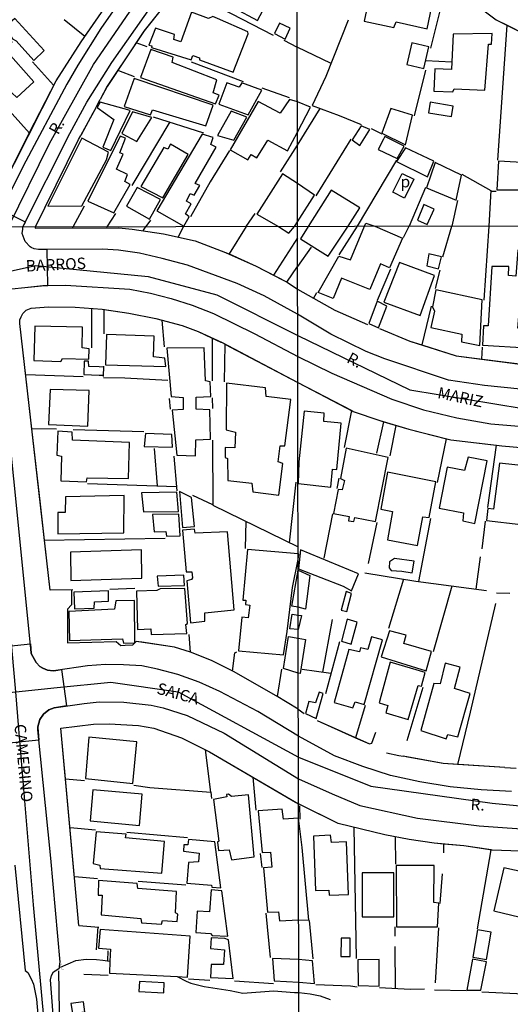
# Model space of a CAD drawing. Extents: x 180707 to 183128, y 1674278 to 1677056.
# Drawn here: x 182579 to 182686, y 1674666 to 1674881 of the extents above; entities that cross this region are included whole.
import ezdxf
from ezdxf.enums import TextEntityAlignment as Align

# ---------------------------------------------------------------- set-up
doc = ezdxf.new("R2010")
doc.units = 0
doc.header["$MEASUREMENT"] = 0
doc.layers.get('0').update_dxf_attribs({"linetype": 'CONTINUOUS'})
for name, color, linetype in [('IMAGEM', 7, 'CONTINUOUS'), ('V-BUEIRO', 5, 'CONTINUOUS'), ('V-CRUZAMENTO', 1, 'CONTINUOUS'), ('V-EDIFICACAO', 2, 'CONTINUOUS'), ('V-EIXO_DE_LOGRADOURO', 3, 'CONTINUOUS'), ('V-LOTE', 231, 'CONTINUOUS'), ('V-NOME_DOS_LOGRADOUROS', 2, 'CONTINUOUS'), ('V-QUADRA', 6, 'CONTINUOUS'), ('V-TALVEGUE', 7, 'CONTINUOUS'), ('V-TESTADA', 3, 'CONTINUOUS'), ('V-VALETA', 173, 'CONTINUOUS'), ('X-LIMITE_1000', 7, 'CONTINUOUS')]:
    doc.layers.add(name, color=color, linetype=linetype)
picture_1 = doc.add_image_def('image1.jpg', size_in_pixel=(4028, 4628))

# ---------------------------------------------------------------- blocks, each defined once
blk = doc.blocks.new('305')
at = {"color": 0, "linetype": 'ByBlock', "lineweight": -2, "const_width": 0.05}
blk.add_lwpolyline([(0.73, 0.39, 0.60863), (-0.73, 0.38)], format="xyb", dxfattribs=at)

msp = doc.modelspace()

# ---------------------------------------------------------------- linework, layer by layer
at = {"layer": 'V-CRUZAMENTO'}
msp.add_lwpolyline([(182576.87, 1674822.49), (182579.75, 1674822.77), (182583.66, 1674823.18), (182584.74, 1674823.2), (182584.6, 1674831.07), (182583.52, 1674831.06), (182583.52, 1674831.06), (182582.73, 1674831.06), (182581.79, 1674831.21), (182581.13, 1674831.53), (182580.85, 1674831.67), (182579.76, 1674832.82), (182579.1, 1674834.57), (182579.24, 1674835.58), (182579.31, 1674836.06), (182579.31, 1674836.06), (182579.83, 1674837.11), (182574.57, 1674839.74)], dxfattribs=at)
at = {"layer": 'V-CRUZAMENTO', "linetype": 'Continuous'}
msp.add_lwpolyline([(182573.2, 1674743.8), (182580.93, 1674744.58), (182581.03, 1674743.57), (182581.14, 1674742.49), (182582.22, 1674740.48), (182583.01, 1674739.65), (182583.64, 1674739.25), (182584.69, 1674738.81), (182585.96, 1674738.65), (182586.5, 1674738.73), (182587.73, 1674738.92), (182588.88, 1674730.97), (182587.13, 1674730.72), (182586.13, 1674730.57), (182585, 1674730.1), (182583.79, 1674729.16), (182583.03, 1674727.98), (182582.56, 1674726.41), (182582.56, 1674726.24), (182582.69, 1674724.47), (182582.79, 1674723.47), (182574.78, 1674722.64)], dxfattribs=at)
at = {"layer": 'V-EDIFICACAO'}
for points in [[(182627.58, 1674894.79), (182626.35, 1674892.43), (182624.49, 1674893.08), (182623.22, 1674890.5), (182622.2, 1674890.54), (182620.35, 1674886.94), (182630.78, 1674881.35), (182635.58, 1674890.43), (182627.58, 1674894.79)], [(182655.78, 1674888.81), (182654.21, 1674881.17), (182660.67, 1674879.75), (182661.22, 1674880.99), (182668.01, 1674879.49), (182669.33, 1674885.81), (182667.06, 1674886.32), (182666.95, 1674887.27), (182664.76, 1674887.75), (182664.65, 1674886.94), (182655.78, 1674888.81)], [(182620.98, 1674882.19), (182619.99, 1674881.76), (182616.28, 1674883.13), (182613.92, 1674876.62), (182612.39, 1674877.17), (182612.58, 1674878.22), (182608.4, 1674879.67), (182606.93, 1674875.94), (182607.56, 1674875.75), (182607.51, 1674875.42), (182616.25, 1674872.66), (182616.57, 1674873.64), (182618.03, 1674873.13), (182618.03, 1674872.66), (182625.44, 1674870.01), (182628.74, 1674878.4), (182628.64, 1674878.8), (182621.99, 1674881.74), (182620.98, 1674882.19)], [(182575.33, 1674879.82), (182577, 1674877.31), (182577.84, 1674876.88), (182581.69, 1674872.55), (182583.94, 1674874.77), (182577.51, 1674881.78), (182575.33, 1674879.82)], [(182635.61, 1674880.76), (182634.49, 1674878.44), (182636.85, 1674877.24), (182637.94, 1674879.6), (182635.61, 1674880.76)], [(182572.46, 1674876.4), (182571.77, 1674876.77), (182567.88, 1674872.88), (182567.45, 1674872.08), (182574.79, 1674863.61), (182576.86, 1674865.47), (182577.95, 1674864.41), (182581.69, 1674867.83), (182575.44, 1674874.91), (182575.44, 1674875.28), (182576.93, 1674876.55), (182575.19, 1674878.77), (182572.46, 1674876.4)], [(182664.62, 1674876.39), (182663.56, 1674871.64), (182667.25, 1674870.76), (182668.38, 1674875.55), (182664.62, 1674876.39)], [(182673.42, 1674872.22), (182673.35, 1674870.58), (182669.66, 1674870.69), (182669.44, 1674865.83), (182673.6, 1674865.65), (182673.93, 1674866.34), (182680.62, 1674866.01), (182681.49, 1674876.13), (182682.15, 1674876.13), (182682.26, 1674878.47), (182673.68, 1674878.32)], [(182612.07, 1674872.08), (182612.25, 1674873.28), (182607.38, 1674874.95), (182605.09, 1674868.81), (182621.57, 1674863.07), (182622.39, 1674864.92), (182621.04, 1674865.43), (182621.88, 1674868.3), (182612.07, 1674872.08)], [(182603.67, 1674868.63), (182601.53, 1674862.42), (182607.31, 1674860.64), (182607.74, 1674861.69), (182619.41, 1674858.24), (182621.01, 1674862.78), (182603.67, 1674868.63)], [(182627.36, 1674867.68), (182626.71, 1674866.7), (182624.06, 1674867.68), (182622.28, 1674863), (182628.74, 1674860.6), (182631.69, 1674866.01), (182627.36, 1674867.68)], [(182596.27, 1674863.39), (182595.57, 1674862.21), (182599.24, 1674859.62), (182596.84, 1674853.55), (182598.59, 1674852.79), (182602.84, 1674861.54), (182596.27, 1674863.39)], [(182639.51, 1674863.48), (182637.78, 1674864), (182635.74, 1674860.98), (182630.91, 1674863.55), (182624.8, 1674852.98), (182628.65, 1674850.72), (182629.4, 1674851.92), (182630.61, 1674851.17), (182633.03, 1674855.09), (182637.33, 1674852.75), (182639.52, 1674856.8), (182642.37, 1674862.29)], [(182668.67, 1674863.42), (182668.27, 1674861.08), (182673.35, 1674860.28), (182673.68, 1674862.54), (182668.67, 1674863.42)], [(182603.35, 1674861.25), (182601.02, 1674856.53), (182604.29, 1674854.79), (182607.6, 1674860.05), (182603.35, 1674861.25)], [(182625, 1674861.4), (182622.02, 1674856.06), (182625.58, 1674855.04), (182628.42, 1674860.13), (182625, 1674861.4)], [(182660.05, 1674862), (182658.08, 1674856.63), (182663.23, 1674854.07), (182664.8, 1674860.57), (182660.05, 1674862)], [(182653.51, 1674858.2), (182651.54, 1674855.13), (182653.26, 1674853.92), (182655.45, 1674857.39), (182653.51, 1674858.2)], [(182584.78, 1674840.58), (182592.19, 1674840.65), (182597.61, 1674850.79), (182598.11, 1674852.46), (182592.19, 1674855.48), (182584.78, 1674840.58)], [(182593.54, 1674841.7), (182599.28, 1674839.12), (182602.84, 1674845.37), (182601.64, 1674846.03), (182602.22, 1674847.52), (182599.86, 1674848.68), (182601.31, 1674852.02), (182600.55, 1674852.31), (182601.82, 1674855.51), (182600.62, 1674855.95), (182593.54, 1674841.7)], [(182608.68, 1674839.58), (182614.57, 1674836.18), (182615.74, 1674838.22), (182614.97, 1674838.91), (182616.25, 1674841.09), (182615.19, 1674841.7), (182615.96, 1674843.38), (182616.86, 1674842.98), (182618.1, 1674845.12), (182617.08, 1674845.56), (182621.69, 1674853.56), (182620.53, 1674854.13), (182621.01, 1674855.66), (182618.64, 1674856.38), (182608.68, 1674839.58)], [(182658.71, 1674855.86), (182658.41, 1674855.27), (182657.27, 1674853.05), (182661.4, 1674851.07), (182662.94, 1674853.78), (182658.71, 1674855.86)], [(182611.67, 1674854.17), (182611.12, 1674853.08), (182610.18, 1674853.44), (182605.2, 1674844.87), (182609.96, 1674842.43), (182615.56, 1674851.95), (182611.67, 1674854.17)], [(182663.26, 1674853.41), (182661.29, 1674850.38), (182668.05, 1674847.06), (182669.44, 1674850.45), (182663.26, 1674853.41)], [(182683.65, 1674850.45), (182683.32, 1674844.21), (182691.1, 1674844.17), (182691.43, 1674850.01), (182683.65, 1674850.45)], [(182669.77, 1674850.16), (182667.87, 1674844.61), (182674.37, 1674841.9), (182675.54, 1674847.42), (182669.77, 1674850.16)], [(182638.88, 1674836.16), (182639.55, 1674837.13), (182643.25, 1674843.04), (182639.54, 1674845.58), (182636.24, 1674847.7), (182630.64, 1674838.86), (182635.4, 1674836.15), (182637.68, 1674834.65)], [(182662.53, 1674847.79), (182665.06, 1674846.51), (182663.02, 1674842.31), (182660.47, 1674843.67), (182662.53, 1674847.79)], [(182604.36, 1674844.68), (182602.04, 1674840.58), (182607.09, 1674837.74), (182609.52, 1674842.03), (182604.36, 1674844.68)], [(182650.68, 1674836.18), (182653.26, 1674840.22), (182646.97, 1674844.1), (182641.88, 1674836.16), (182640.22, 1674833.45), (182646.28, 1674829.6)], [(182667.28, 1674840.95), (182665.86, 1674837.52), (182667.98, 1674836.54), (182669.51, 1674839.9), (182667.28, 1674840.95)], [(182656.54, 1674836.19), (182662.58, 1674833.54), (182659.76, 1674827.06), (182657.74, 1674827.91), (182655.42, 1674822.32), (182649.18, 1674824.82), (182647.38, 1674820.34), (182644.07, 1674821.63), (182648.59, 1674829.63), (182651.2, 1674828.82), (182654.28, 1674836.18), (182654.57, 1674836.83)], [(182668.39, 1674830.11), (182667.91, 1674827.5), (182670.48, 1674826.84), (182671.11, 1674829.49), (182668.39, 1674830.11)], [(182682.2, 1674827.36), (182681.36, 1674814.32), (182680.37, 1674814.32), (182680.14, 1674810.13), (182689.84, 1674809.5), (182690.1, 1674813.73), (182687.93, 1674813.8), (182688.23, 1674818.14), (182690.39, 1674818.1), (182691.24, 1674830.77), (182687.86, 1674830.96), (182687.49, 1674825.26), (182685.88, 1674825.37), (182685.95, 1674827.32), (182682.2, 1674827.36)], [(182661.96, 1674828.27), (182658.47, 1674819.53), (182666.48, 1674816.63), (182669.64, 1674825.37), (182661.96, 1674828.27)], [(182669.9, 1674822.25), (182669.16, 1674818.54), (182669.64, 1674817.59), (182668.8, 1674813.99), (182675.59, 1674812.52), (182675.52, 1674810.86), (182679.59, 1674810.02), (182680.07, 1674820.05), (182669.9, 1674822.25)], [(182657.04, 1674819.72), (182655.2, 1674814.83), (182657.3, 1674813.91), (182659.17, 1674818.65), (182657.04, 1674819.72)], [(182581.91, 1674814.29), (182581.68, 1674806.74), (182587.65, 1674806.52), (182587.96, 1674807.19), (182593.78, 1674807.03), (182593.82, 1674809.31), (182592.26, 1674809.49), (182592.36, 1674814.02), (182581.91, 1674814.29)], [(182597.63, 1674812.43), (182597.41, 1674805.81), (182610.64, 1674805.42), (182610.45, 1674807.26), (182607.96, 1674807.52), (182608.1, 1674812.09), (182597.63, 1674812.43)], [(182610.88, 1674809.46), (182611.81, 1674798.81), (182614.45, 1674798.63), (182614.44, 1674796.02), (182612.06, 1674795.86), (182613.05, 1674785.99), (182617.17, 1674785.86), (182617.21, 1674789.3), (182620.48, 1674789.49), (182620.31, 1674795.93), (182617.31, 1674796.05), (182617.34, 1674798.72), (182620.56, 1674798.83), (182620.39, 1674802.05), (182619.38, 1674802.29), (182619.06, 1674809.55), (182610.88, 1674809.46)], [(182596.06, 1674805.35), (182593.79, 1674805.43), (182593.7, 1674806.56), (182592.77, 1674806.58), (182592.68, 1674803.64), (182596.02, 1674803.53), (182596.99, 1674803.5), (182597.02, 1674805.31)], [(182624, 1674801.76), (182623.91, 1674791.51), (182625.95, 1674791.03), (182625.8, 1674787.55), (182623.7, 1674787.68), (182623.7, 1674785.44), (182624.2, 1674785.23), (182624.26, 1674780.43), (182629.5, 1674779.82), (182629.75, 1674777.95), (182635.43, 1674777.22), (182636.35, 1674784.13), (182635.33, 1674784.48), (182635.77, 1674787.99), (182636.79, 1674788.04), (182638.1, 1674798.2), (182632.65, 1674798.86), (182632.5, 1674800.77), (182624, 1674801.76)], [(182585.25, 1674800.37), (182584.91, 1674792.72), (182593.53, 1674792.32), (182593.82, 1674800.14), (182585.25, 1674800.37)], [(182640.99, 1674795.62), (182639.81, 1674784.53), (182639.67, 1674779.77), (182646.83, 1674778.94), (182647.2, 1674782.87), (182648.15, 1674782.8), (182649.14, 1674793.01), (182645.32, 1674793.38), (182645.43, 1674795.22), (182640.99, 1674795.62)], [(182590.21, 1674789.28), (182590.09, 1674791.05), (182586.92, 1674791.21), (182586.74, 1674785.94), (182587.76, 1674785.73), (182587.58, 1674780.34), (182593.23, 1674780.09), (182593.37, 1674781), (182602.49, 1674780.83), (182602.66, 1674788.75), (182590.21, 1674789.28)], [(182606.16, 1674790.76), (182605.92, 1674787.9), (182612.14, 1674787.72), (182611.94, 1674790.5), (182606.16, 1674790.76)], [(182650.21, 1674787.5), (182649, 1674780.85), (182649.84, 1674780.38), (182649.36, 1674778.36), (182648.45, 1674778.47), (182647.42, 1674773.21), (182650.87, 1674772.52), (182650.76, 1674771.6), (182651.94, 1674771.41), (182652.12, 1674772.3), (182656.64, 1674771.41), (182659.47, 1674785.48), (182650.21, 1674787.5)], [(182676.18, 1674782.58), (182672.36, 1674783.31), (182670.63, 1674774.35), (182675.99, 1674773.29), (182675.81, 1674771.56), (182678.49, 1674771.01), (182681.14, 1674784.71), (182676.99, 1674785.56), (182676.18, 1674782.58)], [(182683.85, 1674784.23), (182682.53, 1674774.13), (182681.32, 1674774.28), (182681.03, 1674771.63), (182688.56, 1674770.79), (182688.48, 1674767.78), (182691.27, 1674767.52), (182692.23, 1674777.14), (182689.92, 1674777.47), (182690.58, 1674783.5), (182683.85, 1674784.23)], [(182659.32, 1674782.21), (182657.85, 1674774.13), (182660.38, 1674773.58), (182659.28, 1674767.41), (182665.89, 1674766.12), (182667.03, 1674772.41), (182668.46, 1674772.33), (182669.93, 1674780.12), (182659.32, 1674782.21)], [(182588.61, 1674776.83), (182588.56, 1674773.42), (182586.95, 1674773.37), (182586.93, 1674768.74), (182601.47, 1674768.94), (182601.51, 1674777.1), (182588.61, 1674776.83)], [(182605.35, 1674777.71), (182605.79, 1674773.51), (182613.4, 1674773.61), (182613.04, 1674777.86), (182605.35, 1674777.71)], [(182613.64, 1674778.01), (182614.29, 1674770.1), (182616.92, 1674770.29), (182616.29, 1674776.65), (182613.64, 1674778.01)], [(182607.76, 1674772.92), (182608.08, 1674769.19), (182610.63, 1674769.26), (182610.8, 1674768.2), (182613.81, 1674768.28), (182613.5, 1674773.02), (182607.76, 1674772.92)], [(182617.11, 1674768.85), (182616.94, 1674769.77), (182614.29, 1674769.49), (182615.15, 1674760.37), (182616.33, 1674760.39), (182616.51, 1674759.07), (182616.28, 1674758.67), (182615.23, 1674758.38), (182616.05, 1674749.21), (182619.21, 1674749.55), (182619.21, 1674751.42), (182625.65, 1674752.08), (182624.16, 1674769.19), (182617.11, 1674768.85)], [(182589.75, 1674764.67), (182589.83, 1674758.49), (182605.37, 1674758.96), (182605.28, 1674765.23), (182589.75, 1674764.67)], [(182639.66, 1674764.3), (182628.58, 1674765.3), (182627.57, 1674754.2), (182628.24, 1674754.16), (182628.13, 1674753.23), (182629.11, 1674753.07), (182628.73, 1674750.28), (182627.3, 1674750.43), (182626.57, 1674743.02), (182636.47, 1674742.18), (182637.28, 1674747.3), (182638.47, 1674756.96), (182639.66, 1674763.1), (182639.83, 1674764.27)], [(182640.18, 1674765.17), (182639.78, 1674761.06), (182649.55, 1674757.24), (182651.42, 1674756.21), (182652.93, 1674759.92), (182640.18, 1674765.17)], [(182660.09, 1674760.7), (182662.43, 1674760.53), (182664.68, 1674760.16), (182665.13, 1674762.7), (182660.83, 1674763.29), (182659.7, 1674762.59), (182659.65, 1674761.29), (182660.09, 1674760.7)], [(182639.67, 1674760.71), (182642.28, 1674759.59), (182641.32, 1674752.17), (182639.68, 1674752.64), (182638.3, 1674752.86)], [(182608.78, 1674759.46), (182608.96, 1674757.21), (182614.73, 1674757.39), (182614.61, 1674759.63), (182608.78, 1674759.46)], [(182590.5, 1674755.93), (182590.61, 1674752.28), (182594.93, 1674752.41), (182595.01, 1674753.77), (182598.11, 1674753.97), (182598.06, 1674756.24), (182590.5, 1674755.93)], [(182609.38, 1674756.63), (182608.67, 1674756.26), (182604.25, 1674756.14), (182604.42, 1674747.75), (182607.39, 1674747.86), (182607.46, 1674746.6), (182615.24, 1674746.87), (182615.05, 1674748.84), (182615.42, 1674749.07), (182614.86, 1674756.72), (182609.38, 1674756.63)], [(182649.14, 1674751.98), (182650.39, 1674751.65), (182651.42, 1674755.62), (182650.25, 1674756.1), (182649.14, 1674751.98)], [(182589.39, 1674751.71), (182589.54, 1674745.31), (182601.15, 1674745.66), (182601.37, 1674744.76), (182603.86, 1674744.83), (182603.75, 1674754.07), (182599.68, 1674753.99), (182599.41, 1674752.16), (182589.39, 1674751.71)], [(182639.69, 1674747.73), (182637.88, 1674747.91), (182638.39, 1674751.08), (182639.68, 1674750.89), (182640.39, 1674750.8)], [(182650.47, 1674749.96), (182649.22, 1674745.15), (182651.35, 1674744.53), (182652.67, 1674749.34), (182650.47, 1674749.96)], [(182659.72, 1674747.47), (182657.89, 1674741.74), (182667.77, 1674738.69), (182668.98, 1674742.91), (182662.88, 1674744.67), (182663.36, 1674746.47), (182659.72, 1674747.47)], [(182639.7, 1674738.18), (182636.47, 1674739.16), (182637.6, 1674746.17), (182639.69, 1674745.86), (182641.28, 1674745.57), (182640.12, 1674738.1)], [(182653.4, 1674743.72), (182653.15, 1674742.84), (182650.8, 1674743.31), (182647.56, 1674731.74), (182651.72, 1674730.57), (182652.23, 1674731.85), (182654.18, 1674731.3), (182658.22, 1674745.48), (182655.79, 1674746.14), (182654.98, 1674743.31), (182653.4, 1674743.72)], [(182659.9, 1674740.55), (182657.86, 1674733.02), (182657.5, 1674731.67), (182659.37, 1674731.06), (182658.91, 1674729.43), (182663.82, 1674728.02), (182666.01, 1674735.47), (182666.79, 1674735.3), (182667.55, 1674738.31)], [(182671.95, 1674740.38), (182670.82, 1674735.82), (182669.46, 1674735.86), (182666.59, 1674725.61), (182672.17, 1674723.77), (182672.54, 1674724.73), (182674.71, 1674724.21), (182677.43, 1674733.69), (182673.97, 1674734.79), (182675.26, 1674739.46), (182671.95, 1674740.38)], [(182643.49, 1674731.63), (182642.05, 1674731.96), (182641.32, 1674729.28), (182643.63, 1674728.22), (182645.21, 1674733.69), (182644.33, 1674733.95), (182643.49, 1674731.63)], [(182593.76, 1674724.12), (182593.03, 1674715.01), (182603.41, 1674713.96), (182604.31, 1674723.09), (182593.76, 1674724.12)], [(182594.61, 1674712.53), (182594.05, 1674705.73), (182604.85, 1674704.77), (182605.47, 1674711.63), (182594.61, 1674712.53)], [(182624.39, 1674711.63), (182623.96, 1674711.56), (182624.01, 1674710.99), (182621.13, 1674710.47), (182622.32, 1674701.29), (182621.98, 1674701.08), (182622.2, 1674699.24), (182624.52, 1674699.37), (182625.05, 1674697.24), (182630.05, 1674697.88), (182628.77, 1674711.44), (182625.06, 1674711.09), (182624.39, 1674711.63)], [(182639.79, 1674684.04), (182642.05, 1674683.99), (182640.55, 1674699.94), (182639.75, 1674706.36), (182636.44, 1674706.16), (182636.16, 1674708.33), (182630.92, 1674707.96), (182631.8, 1674698.82), (182633.63, 1674698.88), (182633.95, 1674695.56), (182632.12, 1674695.44), (182633, 1674685.72), (182635.41, 1674685.82), (182635.63, 1674683.82)], [(182601.84, 1674702.03), (182601.94, 1674702.83), (182595.35, 1674703.34), (182594.72, 1674696.4), (182596.17, 1674696.07), (182596.24, 1674695.27), (182609.76, 1674694.31), (182610.36, 1674701.19), (182601.84, 1674702.03)], [(182615.62, 1674701.63), (182615.47, 1674700.5), (182614.59, 1674700.5), (182614.5, 1674699.12), (182618, 1674698.69), (182617.84, 1674696.77), (182615.61, 1674696.65), (182615.27, 1674692.06), (182620.67, 1674691.62), (182620.74, 1674691.21), (182622.75, 1674691.04), (182621.4, 1674701.16), (182615.62, 1674701.63)], [(182647.01, 1674701.04), (182646.76, 1674702.62), (182643.08, 1674702.43), (182643.52, 1674690.46), (182646.43, 1674690.57), (182646.5, 1674689.47), (182650.72, 1674689.61), (182650.32, 1674701.15), (182647.01, 1674701.04)], [(182661.23, 1674695.97), (182661.26, 1674682.54), (182670.3, 1674682.52), (182670.56, 1674687.7), (182669.46, 1674687.81), (182669.57, 1674695.97), (182661.23, 1674695.97)], [(182684.81, 1674695.45), (182682.61, 1674686.05), (182690.25, 1674684.21), (182690.87, 1674688.25), (182691.27, 1674688.47), (182692.49, 1674693.76), (182684.81, 1674695.45)], [(182653.7, 1674694.32), (182653.74, 1674684.69), (182660.68, 1674684.69), (182660.68, 1674694.35), (182653.7, 1674694.32)], [(182604.5, 1674690.95), (182604.38, 1674692.01), (182595.86, 1674692.69), (182595.78, 1674689.47), (182596.7, 1674689.43), (182596.49, 1674685.14), (182605.18, 1674684.31), (182605.32, 1674683.42), (182609.72, 1674683.12), (182609.9, 1674683.93), (182613.16, 1674683.68), (182613.29, 1674685.26), (182612.8, 1674685.59), (182612.98, 1674690.27), (182604.5, 1674690.95)], [(182620.24, 1674685.83), (182617.54, 1674685.94), (182617.26, 1674681.3), (182620.46, 1674681.02), (182620.85, 1674680.6), (182624.23, 1674680.43), (182622.91, 1674690.41), (182620.63, 1674690.66), (182620.24, 1674685.83)], [(182598.38, 1674674.95), (182598.27, 1674672.35), (182613.15, 1674671.6), (182615.38, 1674671.49), (182616.02, 1674680.48), (182596.21, 1674681.94), (182595.89, 1674677.84), (182598.49, 1674677.61)], [(182623.62, 1674679.98), (182620.58, 1674680.13), (182620.43, 1674677.79), (182623.56, 1674677.43), (182623.3, 1674674.24), (182620.63, 1674674.24), (182620.49, 1674671.36), (182625.44, 1674671.16), (182624.37, 1674679.67), (182623.62, 1674679.98)], [(182649.11, 1674679.99), (182649.07, 1674676.02), (182651.13, 1674676.02), (182651.09, 1674679.99), (182649.11, 1674679.99)], [(182679.08, 1674681.83), (182678.01, 1674675.88), (182681.03, 1674675.33), (182682.05, 1674681.35), (182679.08, 1674681.83)], [(182639.81, 1674670.38), (182643.27, 1674670.05), (182642.87, 1674675.06), (182639.8, 1674675.34), (182634.05, 1674675.59), (182634.46, 1674670.67)], [(182652.78, 1674675.29), (182652.85, 1674669.67), (182657.45, 1674669.52), (182657.48, 1674675.33), (182652.78, 1674675.29)], [(182676.73, 1674668.6), (182679.81, 1674668.6), (182680.99, 1674674.85), (182677.94, 1674675.4), (182676.73, 1674668.6)], [(182604.9, 1674670.52), (182604.71, 1674668.32), (182610.19, 1674668), (182610.29, 1674670.22), (182604.9, 1674670.52)], [(182589.78, 1674665.69), (182590.18, 1674663.54), (182592.87, 1674663.89), (182592.62, 1674666.04), (182589.78, 1674665.69)]]:
    msp.add_lwpolyline(points, close=True, dxfattribs=at)
at = {"layer": 'V-EIXO_DE_LOGRADOURO'}
for points in [[(182587.45, 1674623.7), (182581.65, 1674687.35), (182578.41, 1674725.91), (182577.72, 1674734.08), (182576.97, 1674743.08), (182576.72, 1674746.04), (182569.94, 1674803.53), (182570.65, 1674817.12), (182571.07, 1674825.18), (182575.88, 1674835.58), (182576.1, 1674836.06), (182585.12, 1674854.37), (182594.78, 1674871.64), (182605.91, 1674887.88), (182615.12, 1674899.11), (182629.13, 1674908.15)], [(182571.07, 1674825.18), (182580.45, 1674827.22), (182582.09, 1674827.58), (182606.75, 1674825.19), (182621.85, 1674821.16), (182639.59, 1674812.2), (182664.19, 1674800.33), (182689.09, 1674796.22), (182720.07, 1674798.77), (182751.25, 1674804.06), (182759.48, 1674806.37), (182770.74, 1674809.53), (182779.63, 1674812.02), (182779.88, 1674812.09), (182815.01, 1674820.08), (182816.14, 1674820.67)], [(182293.34, 1674756.37), (182293.35, 1674756.17), (182299.19, 1674754.98), (182393.39, 1674735.75), (182398.76, 1674734.65), (182408.57, 1674733.23), (182434.73, 1674729.44), (182485.58, 1674726.9), (182531.5, 1674729.43), (182568.78, 1674733.18), (182577.72, 1674734.08), (182586.79, 1674734.99), (182598.6, 1674736.18), (182613.39, 1674734.09), (182639.73, 1674719.76), (182655.63, 1674713.36), (182682.29, 1674709.64), (182712.88, 1674706.7), (182737.28, 1674704.11), (182746.31, 1674703.15), (182747.31, 1674703.04)]]:
    msp.add_lwpolyline(points, dxfattribs=at)
at = {"layer": 'V-LOTE'}
for points in [[(182656.5, 1674904.44), (182658.72, 1674902.89), (182667.69, 1674894.09), (182672.18, 1674890.11), (182677.37, 1674885.86), (182683.11, 1674881.49), (182689.55, 1674878.25), (182696.35, 1674875.71), (182703.46, 1674874.3), (182710.57, 1674873.95), (182734.83, 1674876.01)], [(182614.51, 1674889.96), (182605.86, 1674878.98), (182597.78, 1674866.84), (182596.21, 1674863.97)], [(182672.41, 1674889.92), (182668.75, 1674875.28)], [(182568.29, 1674836.05), (182571.22, 1674837.9), (182586.56, 1674868.11), (182592.05, 1674876.63), (182600.2, 1674888.4)], [(182634.3, 1674878.01), (182613.55, 1674888.74)], [(182592.85, 1674877.78), (182588.38, 1674881.46)], [(182650.69, 1674881.38), (182645.78, 1674869.07), (182642.74, 1674862.64), (182648.7, 1674860.5), (182653.53, 1674858.51)], [(182683.48, 1674850.69), (182685.56, 1674880.26)], [(182606.56, 1674875.57), (182604.11, 1674876.42)], [(182636.52, 1674876.98), (182639.49, 1674875.44)], [(182646.91, 1674871.86), (182639.49, 1674875.44)], [(182586.04, 1674867.11), (182581.41, 1674872.22)], [(182616.21, 1674872.28), (182627.61, 1674867.97)], [(182667.68, 1674872.57), (182673.42, 1674872.22)], [(182603.79, 1674868.98), (182600.34, 1674870.29)], [(182667.66, 1674870.45), (182665.16, 1674860.39)], [(182637.82, 1674864.37), (182631.79, 1674866.46)], [(182580.71, 1674856.57), (182575.04, 1674862.98)], [(182595.24, 1674862.05), (182591.99, 1674856.18)], [(182639.52, 1674853.96), (182644.51, 1674862)], [(182603.24, 1674845.13), (182611.6, 1674859.07)], [(182607.9, 1674860.18), (182618.93, 1674856.65)], [(182655.71, 1674857.61), (182658.05, 1674856.44)], [(182651.25, 1674855.27), (182643.57, 1674842.87)], [(182624.59, 1674852.82), (182620.41, 1674845.93), (182616.08, 1674838.22)], [(182635.81, 1674848.15), (182639.52, 1674853.96)], [(182661.26, 1674850.7), (182652.61, 1674836.18)], [(182675.58, 1674847.59), (182681.97, 1674844), (182681.54, 1674836.23)], [(182667.66, 1674844.71), (182664.04, 1674836.2)], [(182674.65, 1674841.86), (182673.4, 1674836.21)], [(182681.96, 1674843.91), (182683.13, 1674843.91)], [(182584.12, 1674840.2), (182582.01, 1674836.07)], [(182590.3, 1674836.08), (182592.78, 1674840.64)], [(182597.76, 1674836.09), (182599.69, 1674838.95)], [(182607.3, 1674837.55), (182606.26, 1674836.11)], [(182628.29, 1674836.14), (182630.26, 1674838.96)], [(182582.01, 1674836.07), (182582.01, 1674835.76), (182600.36, 1674835.87), (182603.3, 1674835.57), (182610.16, 1674834.49), (182617.07, 1674833.02), (182623.77, 1674830.46), (182630.51, 1674827.42), (182637.29, 1674823.9), (182639.57, 1674822.4)], [(182590.22, 1674835.9), (182590.3, 1674836.08)], [(182597.76, 1674836.09), (182597.65, 1674835.88)], [(182605.67, 1674835.2), (182606.26, 1674836.11)], [(182614.47, 1674835.96), (182613.33, 1674833.86)], [(182628.29, 1674836.14), (182624.56, 1674830.1)], [(182652.61, 1674836.18), (182648.61, 1674829.92)], [(182662.79, 1674833.71), (182664.04, 1674836.2)], [(182671.44, 1674829.5), (182673.4, 1674836.21)], [(182681.54, 1674836.23), (182680.45, 1674820)], [(182639.55, 1674833.62), (182634.31, 1674825.44)], [(182642.57, 1674831.59), (182639.56, 1674827.37)], [(182637.24, 1674823.93), (182639.56, 1674827.37)], [(182659.92, 1674826.77), (182657.04, 1674819.92)], [(182670.78, 1674826.53), (182669.76, 1674822.51)], [(182639.57, 1674822.4), (182647.75, 1674817.75), (182654.92, 1674814.64)], [(182643.75, 1674821.55), (182643.02, 1674820.28)], [(182585.29, 1674756.39), (182578.6, 1674814.88), (182578.64, 1674815.64), (182578.9, 1674816.3), (182579.31, 1674817.06), (182580.02, 1674817.78), (182581.1, 1674818.25), (182584.92, 1674818.51), (182590.79, 1674818.46), (182596.66, 1674817.97), (182602.57, 1674817.15), (182608.48, 1674815.97), (182614.27, 1674814.39), (182617.78, 1674813.07), (182622.98, 1674810.66), (182639.6, 1674801.88)], [(182594.35, 1674818.16), (182594.37, 1674809.51)], [(182668.85, 1674818.65), (182666.82, 1674810.16)], [(182597.09, 1674812.62), (182597.1, 1674817.91)], [(182610.38, 1674809.73), (182609.87, 1674815.59)], [(182657.52, 1674813.75), (182664.22, 1674810.99), (182674.38, 1674807.76), (182690.5, 1674805.68), (182702.7, 1674806.26), (182717.04, 1674808.03)], [(182620.81, 1674811.67), (182620.83, 1674802.28)], [(182623.51, 1674802.09), (182623.7, 1674810.27)], [(182680.04, 1674809.68), (182679.93, 1674807.04)], [(182596.99, 1674803.22), (182597.02, 1674805.49)], [(182579.91, 1674803.64), (182592.51, 1674803.21)], [(182596.97, 1674803.01), (182601.67, 1674802.91), (182611.12, 1674802.4)], [(182639.6, 1674801.88), (182651.74, 1674795.58), (182657.63, 1674793.54), (182663.95, 1674791.71), (182673.21, 1674789.33), (182684.4, 1674788.01), (182691.86, 1674787.33), (182693.56, 1674787.31)], [(182611.38, 1674798.37), (182611.64, 1674796.05)], [(182620.83, 1674798.57), (182620.87, 1674796.23)], [(182649.89, 1674787.64), (182651.44, 1674795.74)], [(182656.99, 1674786.42), (182658.5, 1674793.29)], [(182659.85, 1674785.85), (182661.17, 1674792.51)], [(182586.67, 1674791.66), (182581.23, 1674791.75)], [(182605.85, 1674791.1), (182590.34, 1674791.54)], [(182620.87, 1674789.27), (182620.95, 1674775.02), (182639.66, 1674765.83)], [(182670.3, 1674780.01), (182672.21, 1674789.59)], [(182681.28, 1674774.52), (182683.22, 1674788.15)], [(182608.84, 1674779.22), (182608.2, 1674787.46)], [(182613.11, 1674778.18), (182612.49, 1674785.73)], [(182613.03, 1674779.03), (182593.44, 1674779.69)], [(182637.8, 1674766.75), (182639.25, 1674780.03)], [(182648.62, 1674780.91), (182648.2, 1674778.65)], [(182620.95, 1674775.07), (182616.55, 1674777.12)], [(182647.22, 1674773.09), (182645.36, 1674763.4)], [(182628.14, 1674765.49), (182628.25, 1674771.5)], [(182656.94, 1674771.17), (182655.05, 1674762.2)], [(182668.72, 1674772.09), (182666.09, 1674758.27)], [(182680.73, 1674771.48), (182680.03, 1674765.42)], [(182583.99, 1674767.3), (182610.51, 1674767.8)], [(182584, 1674767.29), (182584, 1674767.28)], [(182679.63, 1674763.66), (182678.68, 1674756.55)], [(182654.29, 1674760.17), (182665.5, 1674758.35), (182681, 1674756.25)], [(182662.82, 1674758.78), (182659.55, 1674747.93)], [(182590.25, 1674756.46), (182585.29, 1674756.39)], [(182603.87, 1674756.7), (182598.33, 1674756.52)], [(182673.38, 1674757.26), (182669.31, 1674742.8)], [(182683.2, 1674755.79), (182686.17, 1674755.67)], [(182683.01, 1674753.4), (182677.47, 1674729.56), (182674.62, 1674718.14)], [(182647.12, 1674749.95), (182645.01, 1674738.35)], [(182639.72, 1674730.27), (182634.89, 1674733.21), (182625.47, 1674738.5), (182620.69, 1674740.91), (182616.09, 1674742.78), (182612.58, 1674743.85), (182604.17, 1674745.12)], [(182616.1, 1674742.77), (182615.79, 1674746.64)], [(182648.77, 1674745.04), (182645.66, 1674733.65)], [(182625.26, 1674738.61), (182625.8, 1674742.6), (182626.27, 1674742.83)], [(182635.16, 1674733.05), (182636.13, 1674739)], [(182640.55, 1674739.04), (182646.88, 1674738.16)], [(182667.07, 1674735.01), (182663.55, 1674723.29)], [(182639.72, 1674730.27), (182641.04, 1674729.32)], [(182654.42, 1674731.07), (182652.3, 1674724)], [(182643.83, 1674727.76), (182655.33, 1674722.66)], [(182591.57, 1674682.81), (182587.61, 1674726.12), (182594.78, 1674726.94), (182598.19, 1674727.04), (182604.69, 1674726.67), (182608.03, 1674726.08), (182614.06, 1674723.96), (182620.24, 1674720.91), (182639.75, 1674709.48)], [(182655.33, 1674722.66), (182655.89, 1674722.77), (182656.76, 1674725.23)], [(182620.52, 1674712.03), (182619.36, 1674721.37)], [(182685.01, 1674717.46), (182671.5, 1674718.35), (182662.73, 1674719.93)], [(182588.62, 1674714.98), (182592.79, 1674714.62)], [(182629.76, 1674715.33), (182630.44, 1674708.1)], [(182603.64, 1674713.55), (182607.13, 1674713.09), (182620.54, 1674712.03), (182620.67, 1674710.69)], [(182716.62, 1674697.68), (182713.01, 1674697.66), (182706.82, 1674697.93), (182700.7, 1674698.27), (182694.58, 1674698.85), (182682.23, 1674699.35), (182676.04, 1674700.25), (182669.56, 1674700.87), (182664.04, 1674701.67), (182658.69, 1674702.68), (182648.46, 1674705.2), (182639.75, 1674709.48)], [(182640.14, 1674706.16), (182640.09, 1674709.07)], [(182589.63, 1674704.3), (182595.23, 1674703.79)], [(182652.48, 1674675.54), (182652.01, 1674704.27)], [(182602.1, 1674703.3), (182615.38, 1674702.11)], [(182661.11, 1674696.27), (182661.05, 1674702.23)], [(182671.66, 1674698.71), (182671.66, 1674700.67)], [(182679.04, 1674682.08), (182682.05, 1674699.38)], [(182631.39, 1674698.57), (182631.71, 1674695.55)], [(182590.67, 1674693.52), (182595.67, 1674693.14)], [(182671.27, 1674694.11), (182670.81, 1674687.66)], [(182615.07, 1674691.62), (182604.62, 1674692.44)], [(182632.58, 1674685.52), (182633.54, 1674675.77)], [(182591.57, 1674682.81), (182595.96, 1674682.47)], [(182642.95, 1674675.46), (182642.18, 1674683.89)], [(182661, 1674680.47), (182661, 1674682.51)], [(182670.49, 1674682.3), (182669.72, 1674670.24)], [(182660.92, 1674678.17), (182660.99, 1674669.02)], [(182592.69, 1674672.11), (182597.97, 1674671.92)], [(182615.6, 1674671.1), (182620.31, 1674670.84)], [(182625.72, 1674670.63), (182634.28, 1674670.08)], [(182643.59, 1674669.83), (182651.16, 1674669.57), (182652.64, 1674669.38)], [(182657.54, 1674669.17), (182664.27, 1674668.87), (182667.44, 1674668.89)], [(182669.63, 1674668.67), (182676.57, 1674668.51)], [(182680.02, 1674668.25), (182704.66, 1674667.05), (182731.59, 1674665.98), (182739.34, 1674665.52)]]:
    msp.add_lwpolyline(points, dxfattribs=at)
at = {"layer": 'V-QUADRA'}
for points in [[(182611.87, 1674901.77), (182596.37, 1674879.54), (182591.36, 1674871.53), (182588.93, 1674867.36), (182579.37, 1674849.36), (182572.72, 1674836.05)], [(182688.47, 1674800.48), (182680.59, 1674801.22), (182672.71, 1674802.39), (182658.69, 1674807.11), (182654.59, 1674808.71), (182646.85, 1674812.52), (182639.58, 1674816.93), (182632.26, 1674820.9), (182626.33, 1674823.65), (182615.41, 1674827.62), (182609.86, 1674829.13), (182604.87, 1674830.31), (182600.26, 1674830.91), (182596.76, 1674831.14), (182582.73, 1674831.06), (182581.79, 1674831.21), (182581.13, 1674831.53), (182580.85, 1674831.67), (182579.76, 1674832.82), (182579.1, 1674834.57), (182579.24, 1674835.58), (182579.31, 1674836.06), (182589.58, 1674856.56), (182593.34, 1674863.41), (182598.81, 1674872.12), (182609.19, 1674886.92)], [(182576.87, 1674822.49), (182579.75, 1674822.77), (182584.13, 1674823.19), (182588.65, 1674823.27), (182602.74, 1674822.41), (182607.26, 1674821.52), (182611.82, 1674820.34), (182616.46, 1674818.87), (182621.1, 1674817.04), (182630.18, 1674812.58), (182639.59, 1674807.65), (182647.08, 1674803.95), (182660.27, 1674798.23), (182667.19, 1674795.93), (182674.5, 1674794.15), (182681.98, 1674792.81), (182689.9, 1674792.2)], [(182686.52, 1674712.18), (182679.86, 1674712.53), (182673.07, 1674713.22), (182666.37, 1674714.3), (182659.97, 1674715.73), (182653.87, 1674717.68), (182647.69, 1674720.02), (182639.73, 1674724.33), (182630.83, 1674729.75), (182622.49, 1674734.1), (182618, 1674736.15), (182613.29, 1674737.84), (182608.84, 1674739.05), (182605.36, 1674739.76), (182601.36, 1674740), (182597.44, 1674740.02), (182593.44, 1674739.78), (182586.5, 1674738.73), (182585.96, 1674738.65), (182584.69, 1674738.81), (182583.64, 1674739.25), (182583.01, 1674739.65), (182582.22, 1674740.48), (182581.14, 1674742.49), (182581.03, 1674743.57), (182581.03, 1674743.57), (182573.51, 1674818.01)], [(182588.94, 1674624), (182585.32, 1674670.86), (182585.57, 1674671.85), (182585.98, 1674672.64), (182586.38, 1674672.89), (182587.15, 1674673.38), (182587.3, 1674673.47), (182587.32, 1674673.66), (182587.41, 1674674.5), (182587.44, 1674674.75), (182585.4, 1674697.6), (182582.56, 1674725.74), (182582.56, 1674726.24), (182582.56, 1674726.41), (182583.03, 1674727.98), (182583.79, 1674729.16), (182585, 1674730.1), (182586.13, 1674730.57), (182587.13, 1674730.72), (182592.7, 1674731.52), (182596.04, 1674731.84), (182601.43, 1674731.81), (182607.41, 1674731.13), (182610.09, 1674730.54), (182615.37, 1674728.88), (182623.43, 1674725), (182639.74, 1674714.95), (182647.14, 1674711.66), (182653.24, 1674709.15), (182665.86, 1674706.38), (182679.4, 1674704.69), (182692.81, 1674703.69)], [(182577.55, 1674696.02), (182579.76, 1674672.94), (182580.37, 1674672.46), (182581.14, 1674671.09), (182581.59, 1674669.91), (182582.25, 1674666.63), (182586.04, 1674623.42)]]:
    msp.add_lwpolyline(points, dxfattribs=at)
at = {"layer": 'V-TALVEGUE'}
for points in [[(182587.57, 1674673.66), (182590.91, 1674675.12), (182593.17, 1674675.44), (182595.47, 1674675.36), (182596.85, 1674675.16)], [(182596.85, 1674675.16), (182598.38, 1674674.95)], [(182613.15, 1674671.6), (182615.15, 1674670.61)], [(182615.15, 1674670.61), (182616.16, 1674670.16), (182619.05, 1674669.43), (182624.74, 1674668.56), (182627.55, 1674667.93), (182634.25, 1674668.44), (182638.87, 1674668.14)], [(182638.87, 1674668.14), (182639.81, 1674668.08)]]:
    msp.add_lwpolyline(points, dxfattribs=at)
at = {"layer": 'V-TALVEGUE', "linetype": 'Continuous'}
msp.add_lwpolyline([(182639.81, 1674668.08), (182642.33, 1674667.78), (182644.51, 1674667.36), (182646.69, 1674666.59)], dxfattribs=at)
at = {"layer": 'V-TESTADA'}
for points in [[(182667.69, 1674894.09), (182672.18, 1674890.11), (182677.37, 1674885.86), (182683.11, 1674881.49)], [(182614.51, 1674889.96), (182605.87, 1674879.06), (182604.11, 1674876.42)], [(182592.85, 1674877.78), (182600.19, 1674888.39)], [(182683.11, 1674881.49), (182685.56, 1674880.26)], [(182685.56, 1674880.26), (182689.55, 1674878.25)], [(182580.7, 1674856.58), (182586.56, 1674868.11), (182592.05, 1674876.63)], [(182592.05, 1674876.63), (182592.85, 1674877.78)], [(182604.11, 1674876.42), (182597.79, 1674866.92), (182596.21, 1674863.97)], [(182595.24, 1674862.05), (182595.73, 1674863.02), (182596.21, 1674863.97)], [(182595.24, 1674862.05), (182594.67, 1674861.02), (182592.56, 1674857.18), (182591.98, 1674856.12)], [(182571.22, 1674837.9), (182580.7, 1674856.58)], [(182584.12, 1674840.2), (182591.52, 1674855.18), (182591.98, 1674856.12)], [(182584.12, 1674840.2), (182582.01, 1674836.07)], [(182582.01, 1674836.07), (182582.01, 1674835.76), (182600.36, 1674835.87), (182603.3, 1674835.57), (182610.16, 1674834.49), (182617.07, 1674833.02), (182623.77, 1674830.46)], [(182623.77, 1674830.46), (182624.56, 1674830.1)], [(182624.56, 1674830.1), (182630.51, 1674827.42)], [(182630.51, 1674827.42), (182634.31, 1674825.45)], [(182634.31, 1674825.45), (182636.24, 1674824.45), (182637.29, 1674823.9)], [(182637.29, 1674823.9), (182638.24, 1674823.28), (182639.57, 1674822.4)], [(182639.57, 1674822.4), (182643.09, 1674820.4)], [(182643.09, 1674820.4), (182647.75, 1674817.75)], [(182578.6, 1674814.88), (182578.64, 1674815.64), (182578.9, 1674816.3), (182579.31, 1674817.06), (182580.02, 1674817.78), (182581.1, 1674818.25), (182584.92, 1674818.51), (182590.79, 1674818.46), (182596.66, 1674817.97)], [(182596.66, 1674817.97), (182597.1, 1674817.91)], [(182597.1, 1674817.91), (182602.57, 1674817.15)], [(182602.57, 1674817.15), (182608.48, 1674815.97), (182614.27, 1674814.39), (182617.78, 1674813.07)], [(182647.75, 1674817.75), (182654.92, 1674814.64)], [(182581.25, 1674791.75), (182578.6, 1674814.88)], [(182657.52, 1674813.75), (182664.22, 1674810.99)], [(182657.52, 1674813.75), (182664.22, 1674810.99)], [(182617.78, 1674813.07), (182620.81, 1674811.67)], [(182620.81, 1674811.67), (182622.7, 1674810.79), (182622.98, 1674810.66)], [(182622.98, 1674810.66), (182624.7, 1674809.75), (182639.6, 1674801.88)], [(182664.22, 1674810.99), (182666.82, 1674810.16)], [(182664.22, 1674810.99), (182666.82, 1674810.16)], [(182666.82, 1674810.16), (182674.38, 1674807.76)], [(182666.82, 1674810.16), (182674.38, 1674807.76)], [(182674.38, 1674807.76), (182679.93, 1674807.04)], [(182674.38, 1674807.76), (182679.93, 1674807.04)], [(182679.93, 1674807.04), (182690.11, 1674805.73)], [(182679.93, 1674807.04), (182690.11, 1674805.73)], [(182639.6, 1674801.88), (182651.44, 1674795.74)], [(182651.44, 1674795.74), (182651.74, 1674795.58)], [(182651.74, 1674795.58), (182657.63, 1674793.54)], [(182657.63, 1674793.54), (182658.5, 1674793.29)], [(182658.5, 1674793.29), (182663.95, 1674791.71)], [(182583.13, 1674775.25), (182581.25, 1674791.75)], [(182663.95, 1674791.71), (182672.21, 1674789.59)], [(182672.21, 1674789.59), (182673.21, 1674789.33)], [(182673.21, 1674789.33), (182683.22, 1674788.15)], [(182683.22, 1674788.15), (182684.4, 1674788.01)], [(182684.4, 1674788.01), (182691.86, 1674787.33), (182693.56, 1674787.31)], [(182584.04, 1674767.3), (182583.13, 1674775.25)], [(182585.29, 1674756.39), (182584.04, 1674767.3)], [(182589.97, 1674756.46), (182589.99, 1674753.17), (182589.05, 1674752.17)], [(182589.05, 1674752.17), (182589.05, 1674751.17), (182589.05, 1674744.78), (182599.76, 1674745.08), (182600.76, 1674744.2)], [(182600.76, 1674744.2), (182601.76, 1674744.27), (182603.38, 1674744.39), (182604.17, 1674745.12)], [(182616.09, 1674742.78), (182612.58, 1674743.85), (182605.38, 1674744.94), (182604.17, 1674745.12)], [(182616.1, 1674742.78), (182616.09, 1674742.78)], [(182620.69, 1674740.91), (182616.1, 1674742.78)], [(182639.72, 1674730.27), (182634.89, 1674733.21), (182625.47, 1674738.5), (182620.69, 1674740.91)], [(182643.83, 1674727.76), (182652.3, 1674724)], [(182587.61, 1674726.12), (182594.78, 1674726.94), (182598.19, 1674727.04), (182604.69, 1674726.67), (182608.03, 1674726.08), (182614.06, 1674723.96)], [(182588.63, 1674714.98), (182587.61, 1674726.12)], [(182614.06, 1674723.96), (182619.36, 1674721.34)], [(182652.3, 1674724), (182655.33, 1674722.66)], [(182619.36, 1674721.34), (182620.24, 1674720.91)], [(182620.24, 1674720.91), (182639.09, 1674709.87), (182639.75, 1674709.48)], [(182659.04, 1674720.66), (182661.79, 1674720.12), (182662.73, 1674719.93)], [(182671.5, 1674718.35), (182663.79, 1674719.74), (182662.73, 1674719.93)], [(182674.62, 1674718.14), (182671.5, 1674718.35)], [(182685.01, 1674717.46), (182674.62, 1674718.14)], [(182685.01, 1674717.46), (182687.5, 1674717.29)], [(182591.57, 1674682.81), (182588.63, 1674714.98)], [(182669.56, 1674700.87), (182664.04, 1674701.67), (182658.69, 1674702.68), (182648.46, 1674705.2), (182641.09, 1674708.82), (182639.75, 1674709.48)], [(182671.66, 1674700.67), (182669.56, 1674700.87)], [(182676.04, 1674700.25), (182671.66, 1674700.67)], [(182682.05, 1674699.38), (182676.04, 1674700.25)], [(182682.23, 1674699.35), (182682.05, 1674699.38)], [(182700.7, 1674698.27), (182694.58, 1674698.85), (182682.23, 1674699.35)], [(182595.74, 1674682.49), (182595.39, 1674677.45)], [(182597.94, 1674677.26), (182597.86, 1674675.05)]]:
    msp.add_lwpolyline(points, dxfattribs=at)
at = {"layer": 'V-VALETA'}
msp.add_lwpolyline([(182592.96, 1674606.36), (182592.82, 1674607.22), (182591.71, 1674614.22), (182589.74, 1674638.91), (182588.03, 1674655.35), (182587.32, 1674664), (182587.15, 1674672.89)], dxfattribs=at)
at = {"layer": 'X-LIMITE_1000', "linetype": 'Continuous'}
for p, q in [((182640.43, 1674281.84), (182636.07, 1677053.23)), ((183121.79, 1674836.91), (180710.61, 1674832.96))]:
    msp.add_line(p, q, dxfattribs=at)

# ---------------------------------------------------------------- block references
at = {"layer": 'V-BUEIRO', "xscale": 1.000002367317316, "yscale": 1.000002367317316, "rotation": 107.1363701134869}
msp.add_blockref('305', (182588.4, 1674673.85), dxfattribs=at)

# ---------------------------------------------------------------- texts
at = {"layer": 'V-NOME_DOS_LOGRADOUROS'}
for s, rotation, p in [('R.', 60.915, (182586.96, 1674857.91)), ('R.', 332.5799, (182651.96, 1674806.55)), ('MARIZ', 348.0686, (182675.24, 1674798.38)), ('R.', 357.1534, (182679.07, 1674708.98))]:
    msp.add_text(s, height=2.5, rotation=rotation, dxfattribs=at).set_placement(p, align=Align.MIDDLE)
msp.add_text('p', height=2.5, dxfattribs=at).set_placement((182662.16, 1674844.71))
for s, rotation, p in [('BARROS', 2.6933, (182579.98, 1674826.23)), ('SAICA', 344.6352, (182608.49, 1674733.71)), ('CAMERINO', 275.2575, (182577.41, 1674726.87))]:
    msp.add_text(s, height=2.5, rotation=rotation, dxfattribs=at).set_placement(p)

# ---------------------------------------------------------------- referenced raster images: frames only (the image files are external)
at = {"layer": 'IMAGEM', "linetype": 'Continuous'}
image = msp.add_image(picture_1, insert=(180706.58, 1674278.07), size_in_units=(2417.62, 2777.75), dxfattribs=at)
image.dxf.flags = 7

doc.saveas('drawing.dxf')
